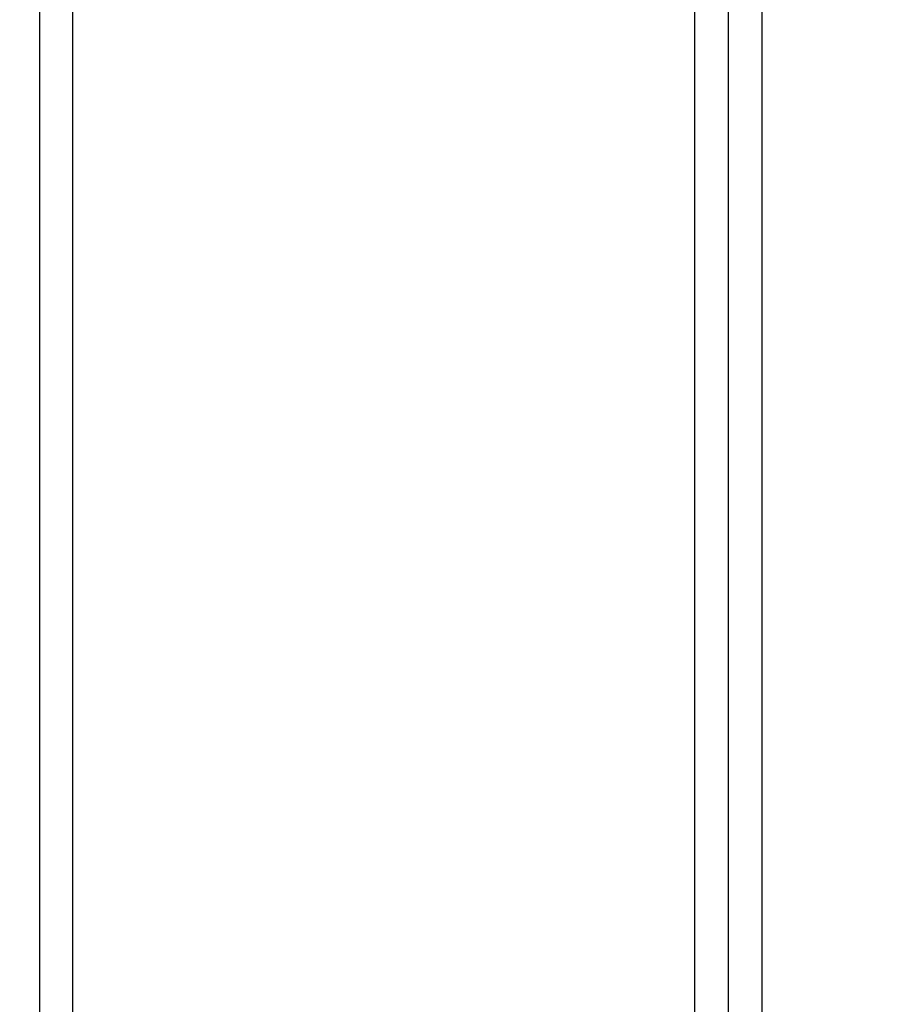
# Model space of a CAD drawing. Units: inches. Extents: x -529 to -266, y 140 to 308.
# Drawn here: x -318 to -305, y 208 to 223 of the extents above; entities that cross this region are included whole.
import ezdxf

# ---------------------------------------------------------------- set-up
doc = ezdxf.new("R2010")
doc.units = ezdxf.units.IN
doc.header["$LTSCALE"] = 1.6077755906
doc.header["$MEASUREMENT"] = 0
doc.header["$PDMODE"] = 3
doc.header["$PDSIZE"] = 0.3125
doc.layers.get('0').update_dxf_attribs({"linetype": 'CONTINUOUS'})
doc.layers.get('Defpoints').update_dxf_attribs({"linetype": 'CONTINUOUS'})
doc.styles.get("Standard").update_dxf_attribs({"font": 'ARIAL.TTF'})
doc.dimstyles.new('副本 %%C2', dxfattribs={"dimscale": 1.8, "dimtxt": 5.5, "dimasz": 3.5, "dimexe": 1, "dimexo": 1, "dimgap": 1, "dimtad": 1, "dimdec": 1, "dimdsep": 46, "dimtxsty": 'Standard', "dimcen": 0, "dimclrt": 7, "dimazin": 2, "dimtfac": 1, "dimtdec": 1, "dimtofl": 0, "dimtmove": 0, "dimatfit": 3, "dimfxl": 0, "dimtolj": 1, "dimtzin": 0, "dimlwd": -1, "dimlwe": -1, "dimarcsym": 0})

# ---------------------------------------------------------------- blocks, each defined once
blk = doc.blocks.new('*D7')
at = {"color": 0}
for p, q in [((-330.1905461445236, 212.2719191760566), (-330.1905461445236, 140.3245559174532)), ((-278.9288729911228, 166.0420598828582), (-278.9288729911228, 140.3245559174532)), ((-285.2288729911228, 142.1245559174532), (-323.8905461445236, 142.1245559174532))]:
    blk.add_line(p, q, dxfattribs=at)
for points in [[(-323.8905461445236, 143.1745559174532), (-323.8905461445236, 141.0745559174532), (-330.1905461445236, 142.1245559174532)], [(-285.2288729911228, 143.1745559174532), (-285.2288729911228, 141.0745559174532), (-278.9288729911228, 142.1245559174532)]]:
    blk.add_solid(points, dxfattribs=at)
at = {"layer": 'Defpoints', "color": 0}
for p in [(-330.1905461445236, 214.0719191760566), (-278.9288729911228, 167.8420598828582), (-330.1905461445236, 142.1245559174532)]:
    blk.add_point(p, dxfattribs=at)
at = {"color": 7, "insert": (-304.5597095678232, 148.9826050306864), "char_height": 9.9, "attachment_point": 5}
blk.add_mtext('\\A1;51.3', dxfattribs=at)

msp = doc.modelspace()

# ---------------------------------------------------------------- linework, layer by layer
for p, q in [((-317.728872991123, 236.5717261541566), (-317.728872991123, 191.5721121979566)), ((-317.228872991123, 191.5723119408565), (-317.228872991123, 236.5715264112567)), ((-307.9288729911228, 191.5719191760566), (-307.9288729911228, 236.5719191760566)), ((-307.4288729911228, 192.0719191760566), (-307.4288729911228, 236.0719191760566)), ((-306.9288729911228, 233.5719191760566), (-306.9288729911228, 194.5719191760566))]:
    msp.add_line(p, q)

# ---------------------------------------------------------------- dimensions: what is measured, and where the dimension line sits
dim = msp.add_linear_dim(base=(-330.1905461445236, 142.1245559174532), p1=(-278.9288729911228, 167.8420598828582), p2=(-330.1905461445236, 214.0719191760566), angle=180, dimstyle='副本 %%C2')
dim.commit()
dim.dimension.update_dxf_attribs({"geometry": '*D7', "text_midpoint": (-304.5597095678232, 148.9826050306864)})

doc.saveas('drawing.dxf')
